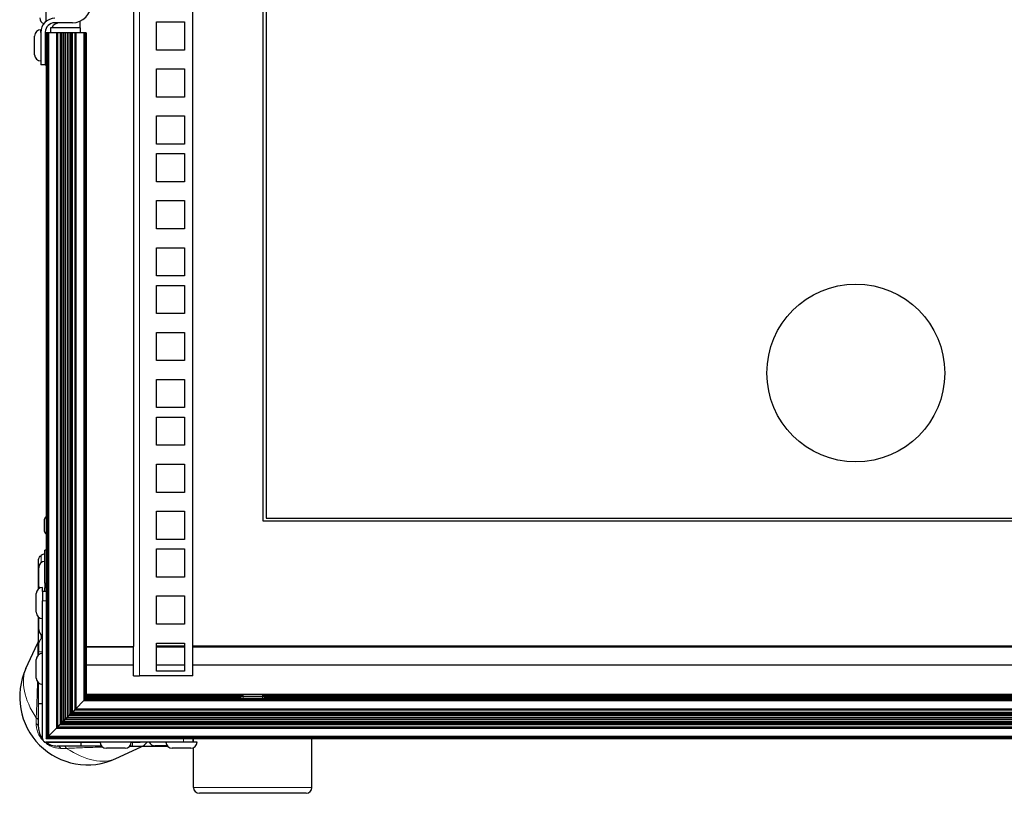
# Model space of a CAD drawing. Units: millimetres. Extents: x 96 to 1596, y 102 to 2259.
# Drawn here: x 98 to 430, y 783 to 1043 of the extents above; entities that cross this region are included whole.
import ezdxf

# ---------------------------------------------------------------- set-up
doc = ezdxf.new("R2010")
doc.units = ezdxf.units.MM
doc.header["$LTSCALE"] = 7.692308
doc.layers.add('Visible (ISO)', color=7, linetype='Continuous', lineweight=25)
doc.layers.add('Visible Narrow (ISO)', color=7, linetype='Continuous', lineweight=15)

msp = doc.modelspace()

# ---------------------------------------------------------------- linework, layer by layer
at = {"layer": 'Visible (ISO)'}
for p, q in [((136.316, 1355.52), (136.316, 832.02)), ((156.316, 822.12), (156.316, 1355.52)), ((180.092, 874.296), (180.092, 1287.296)), ((181.092, 1286.296), (181.092, 875.296)), ((106.792, 1042.917), (106.792, 1046.047)), ((118.316, 1040.796), (108.316, 1040.796)), ((108.316, 1040.796), (108.316, 1039.02)), ((115.682, 1042.444), (109.713, 1042.444)), ((118.316, 1040.796), (118.316, 1043.016)), ((118.316, 1040.796), (118.316, 1039.02)), ((144.066, 1033.27), (144.066, 1042.77)), ((144.066, 1042.77), (153.566, 1042.77)), ((153.566, 1042.77), (153.566, 1033.27)), ((102.914, 1031.674), (102.914, 1037.974)), ((105.014, 1039.206), (105.014, 1040.074)), ((105.014, 1039.206), (105.014, 1028.22)), ((106.538, 1039.269), (106.538, 1028.22)), ((106.538, 1037.324), (106.808, 1037.324)), ((106.823, 1039.02), (106.808, 1039.02)), ((106.808, 1039.02), (106.808, 849.182)), ((106.867, 1039.02), (106.823, 1039.02)), ((106.823, 1039.02), (106.823, 801.027)), ((106.94, 1039.02), (106.867, 1039.02)), ((106.867, 1039.02), (106.867, 801.072)), ((107.038, 1039.02), (106.94, 1039.02)), ((106.94, 1039.02), (106.94, 801.144)), ((107.157, 1039.02), (107.038, 1039.02)), ((107.038, 1039.02), (107.038, 801.242)), ((107.293, 1039.02), (107.157, 1039.02)), ((107.157, 1039.02), (107.157, 801.361)), ((107.44, 1039.02), (107.293, 1039.02)), ((107.293, 1039.02), (107.293, 801.497)), ((107.593, 1039.02), (107.44, 1039.02)), ((107.44, 1039.02), (107.44, 801.644)), ((110.327, 1039.02), (107.593, 1039.02)), ((107.593, 1039.02), (107.593, 801.797)), ((110.393, 1039.02), (110.327, 1039.02)), ((110.327, 1039.02), (110.327, 804.531)), ((110.457, 1039.02), (110.393, 1039.02)), ((110.393, 1039.02), (110.393, 804.597)), ((110.517, 1039.02), (110.457, 1039.02)), ((110.457, 1039.02), (110.457, 804.661)), ((110.572, 1039.02), (110.517, 1039.02)), ((110.517, 1039.02), (110.517, 804.722)), ((110.621, 1039.02), (110.572, 1039.02)), ((110.572, 1039.02), (110.572, 804.777)), ((110.66, 1039.02), (110.621, 1039.02)), ((110.621, 1039.02), (110.621, 804.825)), ((110.69, 1039.02), (110.66, 1039.02)), ((110.66, 1039.02), (110.66, 804.864)), ((110.71, 1039.02), (110.69, 1039.02)), ((110.69, 1039.02), (110.69, 804.894)), ((111.528, 1039.02), (110.71, 1039.02)), ((110.71, 1039.02), (110.71, 804.914)), ((111.757, 1039.02), (111.528, 1039.02)), ((111.528, 1039.02), (111.528, 805.732)), ((112.15, 1039.02), (111.757, 1039.02)), ((111.757, 1039.02), (111.757, 805.961)), ((112.673, 1039.02), (112.15, 1039.02)), ((112.15, 1039.02), (112.15, 806.354)), ((113.279, 1039.02), (112.673, 1039.02)), ((112.673, 1039.02), (112.673, 806.877)), ((113.913, 1039.02), (113.279, 1039.02)), ((113.279, 1039.02), (113.279, 807.483)), ((114.519, 1039.02), (113.913, 1039.02)), ((113.913, 1039.02), (113.913, 808.118)), ((115.042, 1039.02), (114.519, 1039.02)), ((114.519, 1039.02), (114.519, 808.723)), ((115.436, 1039.02), (115.042, 1039.02)), ((115.042, 1039.02), (115.042, 809.247)), ((115.664, 1039.02), (115.436, 1039.02)), ((115.436, 1039.02), (115.436, 809.64)), ((116.482, 1039.02), (115.664, 1039.02)), ((115.664, 1039.02), (115.664, 809.868)), ((116.502, 1039.02), (116.482, 1039.02)), ((116.482, 1039.02), (116.482, 810.686)), ((116.532, 1039.02), (116.502, 1039.02)), ((116.502, 1039.02), (116.502, 810.706)), ((116.572, 1039.02), (116.532, 1039.02)), ((116.532, 1039.02), (116.532, 810.736)), ((116.62, 1039.02), (116.572, 1039.02)), ((116.572, 1039.02), (116.572, 810.776)), ((116.675, 1039.02), (116.62, 1039.02)), ((116.62, 1039.02), (116.62, 810.824)), ((116.735, 1039.02), (116.675, 1039.02)), ((116.675, 1039.02), (116.675, 810.879)), ((116.8, 1039.02), (116.735, 1039.02)), ((116.735, 1039.02), (116.735, 810.94)), ((116.866, 1039.02), (116.8, 1039.02)), ((116.8, 1039.02), (116.8, 811.004)), ((119.599, 1039.02), (116.866, 1039.02)), ((116.866, 1039.02), (116.866, 811.07)), ((119.752, 1039.02), (119.599, 1039.02)), ((119.599, 1039.02), (119.599, 813.803)), ((119.9, 1039.02), (119.752, 1039.02)), ((119.752, 1039.02), (119.752, 813.956)), ((120.036, 1039.02), (119.9, 1039.02)), ((119.9, 1039.02), (119.9, 814.104)), ((120.155, 1039.02), (120.036, 1039.02)), ((120.036, 1039.02), (120.036, 814.24)), ((120.252, 1039.02), (120.155, 1039.02)), ((120.155, 1039.02), (120.155, 814.359)), ((120.325, 1039.02), (120.252, 1039.02)), ((120.252, 1039.02), (120.252, 814.456)), ((120.37, 1039.02), (120.325, 1039.02)), ((120.325, 1039.02), (120.325, 814.529)), ((120.385, 1039.02), (120.37, 1039.02)), ((120.37, 1039.02), (120.37, 814.574)), ((120.385, 1039.02), (120.385, 1039.02)), ((120.385, 1039.02), (120.385, 814.589)), ((106.538, 1032.324), (106.808, 1032.324)), ((153.566, 1033.27), (144.066, 1033.27)), ((106.538, 1028.22), (105.014, 1028.22)), ((106.538, 1028.22), (106.808, 1028.22)), ((144.066, 1026.895), (153.566, 1026.895)), ((144.066, 1017.395), (144.066, 1026.895)), ((153.566, 1026.895), (153.566, 1017.395)), ((153.566, 1017.395), (144.066, 1017.395)), ((144.066, 1011.02), (153.566, 1011.02)), ((144.066, 1001.52), (144.066, 1011.02)), ((153.566, 1011.02), (153.566, 1001.52)), ((153.566, 1001.52), (144.066, 1001.52)), ((144.066, 988.82), (144.066, 998.32)), ((144.066, 998.32), (153.566, 998.32)), ((153.566, 998.32), (153.566, 988.82)), ((153.566, 988.82), (144.066, 988.82)), ((144.066, 982.445), (153.566, 982.445)), ((144.066, 972.945), (144.066, 982.445)), ((153.566, 982.445), (153.566, 972.945)), ((153.566, 972.945), (144.066, 972.945)), ((144.066, 966.57), (153.566, 966.57)), ((144.066, 957.07), (144.066, 966.57)), ((153.566, 966.57), (153.566, 957.07)), ((153.566, 957.07), (144.066, 957.07)), ((144.066, 944.37), (144.066, 953.87)), ((144.066, 953.87), (153.566, 953.87)), ((153.566, 953.87), (153.566, 944.37)), ((153.566, 944.37), (144.066, 944.37)), ((144.066, 937.995), (153.566, 937.995)), ((144.066, 928.495), (144.066, 937.995)), ((153.566, 937.995), (153.566, 928.495)), ((153.566, 928.495), (144.066, 928.495)), ((144.066, 922.12), (153.566, 922.12)), ((144.066, 912.62), (144.066, 922.12)), ((153.566, 922.12), (153.566, 912.62)), ((153.566, 912.62), (144.066, 912.62)), ((144.066, 899.92), (144.066, 909.42)), ((144.066, 909.42), (153.566, 909.42)), ((153.566, 909.42), (153.566, 899.92)), ((153.566, 899.92), (144.066, 899.92)), ((144.066, 893.545), (153.566, 893.545)), ((144.066, 884.045), (144.066, 893.545)), ((153.566, 893.545), (153.566, 884.045)), ((153.566, 884.045), (144.066, 884.045)), ((144.066, 877.67), (153.566, 877.67)), ((144.066, 868.17), (144.066, 877.67)), ((153.566, 877.67), (153.566, 868.17)), ((580.092, 874.296), (180.092, 874.296)), ((181.092, 875.296), (579.092, 875.296)), ((153.566, 868.17), (144.066, 868.17)), ((106.437, 853.417), (106.437, 864.496)), ((106.808, 864.496), (106.437, 864.496)), ((144.066, 855.47), (144.066, 864.97)), ((144.066, 864.97), (153.566, 864.97)), ((153.566, 864.97), (153.566, 855.47)), ((104.252, 851.502), (104.252, 860.858)), ((104.337, 852.323), (104.337, 858.623)), ((153.566, 855.47), (144.066, 855.47)), ((105.588, 850.593), (105.588, 851.982)), ((106.437, 853.417), (106.437, 851.834)), ((106.437, 850.593), (106.437, 851.834)), ((103.488, 843.582), (103.488, 849.882)), ((105.588, 850.593), (105.588, 847.418)), ((106.808, 850.593), (105.588, 850.593)), ((105.588, 801.012), (105.588, 847.418)), ((106.808, 849.182), (106.808, 847.418)), ((106.808, 847.418), (106.808, 801.012)), ((144.066, 839.595), (144.066, 849.095)), ((144.066, 849.095), (153.566, 849.095)), ((153.566, 849.095), (153.566, 839.595)), ((104.252, 836.988), (104.252, 841.962)), ((104.337, 837.73), (104.337, 841.896)), ((153.566, 839.595), (144.066, 839.595)), ((104.252, 832.498), (104.252, 836.988)), ((105.588, 835.149), (105.182, 834.743)), ((100.028, 824.594), (103.957, 833.054)), ((104.252, 832.498), (104.252, 830.194)), ((120.385, 832.02), (136.316, 832.02)), ((136.316, 831.941), (120.385, 831.941)), ((136.316, 831.821), (120.385, 831.821)), ((136.316, 822.12), (136.316, 832.02)), ((144.066, 823.72), (144.066, 833.22)), ((144.066, 833.22), (153.566, 833.22)), ((153.566, 832.12), (144.066, 832.12)), ((153.566, 832.102), (144.066, 832.102)), ((153.566, 832.04), (144.066, 832.04)), ((153.566, 831.941), (144.066, 831.941)), ((153.566, 831.821), (144.066, 831.821)), ((153.566, 833.22), (153.566, 823.72)), ((607.316, 832.12), (156.316, 832.12)), ((607.316, 832.102), (156.316, 832.102)), ((607.316, 832.04), (156.316, 832.04)), ((607.316, 831.941), (156.316, 831.941)), ((607.316, 831.821), (156.316, 831.821)), ((103.488, 821.357), (103.488, 827.657)), ((104.252, 829.277), (104.252, 830.194)), ((136.316, 825.72), (120.385, 825.72)), ((153.566, 825.72), (144.066, 825.72)), ((607.316, 825.72), (156.316, 825.72)), ((136.316, 822.12), (138.316, 822.12)), ((156.316, 822.12), (138.316, 822.12)), ((153.566, 823.72), (144.066, 823.72)), ((104.252, 812.744), (104.252, 819.737)), ((120.036, 814.24), (119.9, 814.104)), ((119.9, 814.104), (120.036, 814.24)), ((120.155, 814.359), (120.036, 814.24)), ((120.036, 814.24), (120.155, 814.359)), ((120.036, 814.24), (643.597, 814.24)), ((120.252, 814.456), (120.155, 814.359)), ((120.155, 814.359), (120.252, 814.456)), ((120.155, 814.359), (643.478, 814.359)), ((120.325, 814.529), (120.252, 814.456)), ((120.252, 814.456), (120.325, 814.529)), ((120.252, 814.456), (643.38, 814.456)), ((120.37, 814.574), (120.325, 814.529)), ((120.325, 814.529), (643.307, 814.529)), ((120.385, 814.589), (120.37, 814.574)), ((120.37, 814.574), (643.263, 814.574)), ((173.283, 815.896), (120.385, 815.896)), ((172.971, 815.584), (120.385, 815.584)), ((172.671, 815.284), (120.385, 815.284)), ((172.54, 815.007), (120.385, 815.007)), ((120.385, 814.98), (120.561, 814.765)), ((120.385, 814.589), (120.385, 814.589)), ((120.385, 814.589), (643.248, 814.589)), ((120.561, 814.765), (120.776, 814.589)), ((172.54, 814.765), (120.561, 814.765)), ((173.307, 815.92), (172.54, 815.153)), ((180.54, 815.153), (172.54, 815.153)), ((172.54, 814.589), (172.54, 815.153)), ((173.307, 815.92), (179.773, 815.92)), ((179.773, 815.92), (180.54, 815.153)), ((587.283, 815.896), (179.797, 815.896)), ((586.971, 815.584), (180.109, 815.584)), ((586.671, 815.284), (180.41, 815.284)), ((180.54, 814.589), (180.54, 815.153)), ((586.54, 815.007), (180.54, 815.007)), ((586.54, 814.765), (180.54, 814.765)), ((104.252, 804.806), (104.252, 812.744)), ((105.588, 812.744), (104.252, 812.744)), ((116.62, 810.824), (116.572, 810.776)), ((116.572, 810.776), (116.62, 810.824)), ((116.675, 810.879), (116.62, 810.824)), ((116.62, 810.824), (116.675, 810.879)), ((116.62, 810.824), (647.012, 810.824)), ((116.735, 810.94), (116.675, 810.879)), ((116.675, 810.879), (116.735, 810.94)), ((116.675, 810.879), (646.957, 810.879)), ((116.8, 811.004), (116.735, 810.94)), ((116.735, 810.94), (116.8, 811.004)), ((116.735, 810.94), (646.897, 810.94)), ((116.866, 811.07), (116.8, 811.004)), ((116.8, 811.004), (116.866, 811.07)), ((116.8, 811.004), (646.833, 811.004)), ((119.599, 813.803), (116.866, 811.07)), ((116.866, 811.07), (119.599, 813.803)), ((116.866, 811.07), (646.767, 811.07)), ((119.752, 813.956), (119.599, 813.803)), ((119.599, 813.803), (119.752, 813.956)), ((119.599, 813.803), (644.033, 813.803)), ((119.9, 814.104), (119.752, 813.956)), ((119.752, 813.956), (119.9, 814.104)), ((119.752, 813.956), (643.88, 813.956)), ((119.9, 814.104), (643.733, 814.104)), ((113.913, 808.118), (113.279, 807.483)), ((113.279, 807.483), (113.913, 808.118)), ((114.519, 808.723), (113.913, 808.118)), ((113.913, 808.118), (114.519, 808.723)), ((113.913, 808.118), (649.719, 808.118)), ((115.042, 809.247), (114.519, 808.723)), ((114.519, 808.723), (115.042, 809.247)), ((114.519, 808.723), (649.113, 808.723)), ((115.436, 809.64), (115.042, 809.247)), ((115.042, 809.247), (115.436, 809.64)), ((115.042, 809.247), (648.59, 809.247)), ((115.436, 809.64), (115.664, 809.868)), ((115.436, 809.64), (648.197, 809.64)), ((115.664, 809.868), (116.482, 810.686)), ((115.664, 809.868), (647.968, 809.868)), ((116.482, 810.686), (116.502, 810.706)), ((116.482, 810.686), (647.15, 810.686)), ((116.502, 810.706), (116.532, 810.736)), ((116.502, 810.706), (647.13, 810.706)), ((116.572, 810.776), (116.532, 810.736)), ((116.532, 810.736), (116.572, 810.776)), ((116.532, 810.736), (647.1, 810.736)), ((116.572, 810.776), (647.061, 810.776)), ((110.327, 804.531), (107.593, 801.797)), ((107.593, 801.797), (110.327, 804.531)), ((110.393, 804.597), (110.327, 804.531)), ((110.327, 804.531), (110.393, 804.597)), ((110.327, 804.531), (653.306, 804.531)), ((110.457, 804.661), (110.393, 804.597)), ((110.393, 804.597), (110.457, 804.661)), ((110.393, 804.597), (653.24, 804.597)), ((110.517, 804.722), (110.457, 804.661)), ((110.457, 804.661), (110.517, 804.722)), ((110.457, 804.661), (653.175, 804.661)), ((110.572, 804.777), (110.517, 804.722)), ((110.517, 804.722), (110.572, 804.777)), ((110.517, 804.722), (653.115, 804.722)), ((110.621, 804.825), (110.572, 804.777)), ((110.572, 804.777), (110.621, 804.825)), ((110.572, 804.777), (653.06, 804.777)), ((110.66, 804.864), (110.621, 804.825)), ((110.621, 804.825), (110.66, 804.864)), ((110.621, 804.825), (653.012, 804.825)), ((110.69, 804.894), (110.66, 804.864)), ((110.66, 804.864), (110.69, 804.894)), ((110.66, 804.864), (652.972, 804.864)), ((110.71, 804.914), (110.69, 804.894)), ((110.69, 804.894), (652.942, 804.894)), ((111.528, 805.732), (110.71, 804.914)), ((110.71, 804.914), (652.922, 804.914)), ((111.757, 805.961), (111.528, 805.732)), ((111.528, 805.732), (111.757, 805.961)), ((111.528, 805.732), (652.104, 805.732)), ((112.15, 806.354), (111.757, 805.961)), ((111.757, 805.961), (112.15, 806.354)), ((111.757, 805.961), (651.876, 805.961)), ((112.673, 806.877), (112.15, 806.354)), ((112.15, 806.354), (112.673, 806.877)), ((112.15, 806.354), (651.482, 806.354)), ((113.279, 807.483), (112.673, 806.877)), ((112.673, 806.877), (113.279, 807.483)), ((112.673, 806.877), (650.959, 806.877)), ((113.279, 807.483), (650.353, 807.483)), ((106.808, 801.012), (106.823, 801.027)), ((153.213, 801.012), (106.808, 801.012)), ((106.823, 801.027), (106.867, 801.072)), ((106.823, 801.027), (656.81, 801.027)), ((106.867, 801.072), (106.94, 801.144)), ((106.867, 801.072), (656.765, 801.072)), ((107.038, 801.242), (106.94, 801.144)), ((106.94, 801.144), (107.038, 801.242)), ((106.94, 801.144), (656.692, 801.144)), ((107.157, 801.361), (107.038, 801.242)), ((107.038, 801.242), (107.157, 801.361)), ((107.038, 801.242), (656.595, 801.242)), ((107.293, 801.497), (107.157, 801.361)), ((107.157, 801.361), (107.293, 801.497)), ((107.157, 801.361), (656.476, 801.361)), ((107.44, 801.644), (107.293, 801.497)), ((107.293, 801.497), (107.44, 801.644)), ((107.293, 801.497), (656.34, 801.497)), ((107.593, 801.797), (107.44, 801.644)), ((107.44, 801.644), (107.593, 801.797)), ((107.44, 801.644), (656.192, 801.644)), ((107.593, 801.797), (656.039, 801.797)), ((154.978, 801.012), (608.654, 801.012)), ((156.388, 801.012), (156.388, 799.793)), ((156.54, 799.793), (156.54, 801.012)), ((196.54, 784.52), (196.54, 801.012)), ((570.54, 800.951), (196.54, 800.951)), ((570.54, 800.92), (196.54, 800.92)), ((153.213, 799.793), (106.808, 799.793)), ((106.808, 799.793), (106.808, 799.793)), ((106.808, 799.793), (125.053, 799.793)), ((118.54, 798.456), (110.602, 798.456)), ((118.54, 799.793), (118.54, 798.456)), ((125.533, 798.456), (118.54, 798.456)), ((130.39, 794.233), (138.85, 798.161)), ((135.989, 798.456), (135.073, 798.456)), ((135.989, 798.456), (139.609, 798.456)), ((138.898, 799.793), (138.558, 799.793)), ((139.609, 798.456), (140.945, 799.793)), ((139.609, 798.456), (142.784, 798.456)), ((142.784, 798.456), (147.758, 798.456)), ((147.691, 798.541), (143.526, 798.541)), ((156.54, 800.641), (156.388, 800.641)), ((156.54, 784.52), (156.54, 797.878)), ((194.54, 782.52), (158.54, 782.52))]:
    msp.add_line(p, q, dxfattribs=at)
msp.add_circle((380.092, 924.296), 30, dxfattribs=at)
for centre, radius, start, end in [((115.682, 1048.794), 6.35, 270, 0), ((106.792, 1044.12), 2.1, 180, 249.03094), ((109.777, 1039.206), 4.763, 90, 180), ((109.713, 1039.269), 3.175, 90, 180), ((111.491, 1039.269), 3.175, 90, 151.25288), ((105.014, 1037.974), 2.1, 90, 180), ((105.014, 1031.674), 2.1, 180, 270), ((107.516, 874.77), 1.3, 123.02563, 180), ((107.516, 871.07), 1.3, 180, 236.97437), ((106.437, 858.623), 2.1, 90, 180), ((111.161, 853.384), 11.112, 116.00877, 122.54807), ((105.588, 849.882), 2.1, 90, 180), ((106.437, 852.323), 2.1, 180, 198.82428), ((105.588, 843.582), 2.1, 180, 270), ((106.437, 837.73), 2.1, 180, 246.17857), ((105.588, 827.657), 2.1, 90, 180), ((120.762, 814.966), 22.86, 155.09251, 294.90749), ((105.588, 821.357), 2.1, 180, 270), ((110.602, 804.806), 6.35, 180, 217.92567), ((106.808, 801.012), 1.219, 180, 270), ((110.602, 804.806), 6.35, 232.07433, 270), ((127.153, 799.793), 2.1, 180, 270), ((133.453, 799.793), 2.1, 270, 0), ((143.526, 800.641), 2.1, 203.82143, 270), ((149.378, 799.793), 2.1, 180, 270), ((155.678, 799.793), 2.1, 270, 0), ((158.54, 784.52), 2, 180, 270), ((194.54, 784.52), 2, 270, 0)]:
    msp.add_arc(centre, radius, start, end, dxfattribs=at)
for centre, major_axis, start_param, end_param in [((106.216, 872.92), (0, 1.85), 0.0002475, 3.1418393), ((153.213, 801.012), (3.175, 0), 0.9831916, 1.5707963), ((130.303, 797.693), (-3.15, 0), 3.1365539, 6.2781465), ((135.383, 799.793), (3.175, 0), 4.7718332, 6.2948942), ((152.528, 797.693), (-3.15, 0), 3.1365539, 6.2781465), ((153.213, 799.793), (3.175, 0), 6.2827519, 7.8539816), ((152.528, 799.793), (5.25, 0), 0.0000004, 0.7445539)]:
    msp.add_ellipse(centre, major_axis=major_axis, ratio=0.00001, start_param=start_param, end_param=end_param, dxfattribs=at)
for points, knots in [([(104.252, 860.858), (104.252, 861.029), (104.264, 861.2), (104.337, 861.653), (104.432, 861.919), (104.706, 862.362), (104.932, 862.59), (105.182, 862.751)], [-0.54412257, -0.54412257, -0.54412257, -0.54412257, -0.47853774, -0.47853774, -0.36315076, -0.36315076, -0.24765702, -0.24765702, -0.24765702, -0.24765702]), ([(106.288, 863.371), (106.333, 863.393), (106.371, 863.42), (106.424, 863.478), (106.437, 863.51), (106.437, 863.538)], [-0.121219398, -0.121219398, -0.121219398, -0.121219398, -0.101046848, -0.101046848, -0.07980915, -0.07980915, -0.07980915, -0.07980915]), ([(103.957, 833.054), (104.101, 833.365), (104.196, 833.704), (104.246, 834.16), (104.252, 834.276), (104.252, 834.391)], [0, 0, 0, 0, 0.10285776, 0.10285776, 0.1375596, 0.1375596, 0.1375596, 0.1375596]), ([(105.182, 834.743), (104.932, 834.491), (104.706, 834.163), (104.432, 833.597), (104.337, 833.287), (104.264, 832.82), (104.252, 832.654), (104.252, 832.498)], [-2.5009745, -2.5009745, -2.5009745, -2.5009745, -2.38548075, -2.38548075, -2.27009378, -2.27009378, -2.20450894, -2.20450894, -2.20450894, -2.20450894]), ([(140.187, 798.456), (140.069, 798.456), (139.95, 798.45), (139.716, 798.423), (139.6, 798.404), (139.268, 798.329), (139.053, 798.255), (138.85, 798.161)], [0, 0, 0, 0, 0.03554349, 0.03554349, 0.07064416, 0.07064416, 0.13786867, 0.13786867, 0.13786867, 0.13786867])]:
    msp.add_open_spline(points, degree=3, knots=knots, dxfattribs=at)
at = {"layer": 'Visible Narrow (ISO)'}
for p, q in [((138.316, 822.12), (138.316, 1355.52)), ((105.182, 862.751), (105.182, 860.307)), ((106.288, 860.718), (106.288, 863.371)), ((106.808, 853.417), (106.437, 853.417)), ((106.808, 851.834), (106.437, 851.834)), ((106.808, 847.418), (105.588, 847.418)), ((104.252, 836.988), (104.472, 836.988)), ((105.182, 836.046), (105.182, 834.743)), ((105.588, 830.194), (104.252, 830.194)), ((173.284, 815.898), (173.284, 814.589)), ((179.796, 814.589), (179.796, 815.898)), ((103.478, 807.938), (103.478, 806.045)), ((153.213, 801.012), (153.213, 799.793)), ((111.841, 797.682), (113.733, 797.682)), ((135.989, 799.793), (135.989, 798.456)), ((142.784, 798.676), (142.784, 798.456)), ((156.54, 800.492), (156.388, 800.492)), ((156.54, 784.52), (196.54, 784.52))]:
    msp.add_line(p, q, dxfattribs=at)
for centre, major_axis, ratio, start_param, end_param in [((101.077, 831.102), (3.175, 0), 0.7071068, 5.9520172, 6.2831853), ((117.06, 811.264), (-15.516, 15.516), 0.5773503, 0.2081361, 1.2339694), ((101.077, 806.961), (3.175, 0), 0.4698107, 0, 0.7134668), ((101.077, 804.806), (3.175, 0), 0.5962848, 0, 0.7134668), ((110.602, 795.281), (0, 3.175), 0.5962848, 5.5697185, 6.2831853), ((112.757, 795.281), (0, 3.175), 0.4698107, 5.5697185, 6.2831853), ((117.06, 811.264), (15.516, -15.516), 0.5773503, 5.0492159, 6.0750492), ((136.898, 795.281), (0, 3.175), 0.7071068, 0, 0.3311682)]:
    msp.add_ellipse(centre, major_axis=major_axis, ratio=ratio, start_param=start_param, end_param=end_param, dxfattribs=at)
for points, knots in [([(104.08, 830.372), (104.08, 830.859), (104.077, 831.281), (104.072, 831.638), (104.067, 831.995), (104.059, 832.274), (104.05, 832.489), (104.048, 832.532), (104.046, 832.571), (104.044, 832.609), (104.041, 832.667), (104.038, 832.719), (104.034, 832.765), (104.029, 832.841), (104.023, 832.901), (104.017, 832.947), (104.004, 833.041), (103.99, 833.08), (103.974, 833.076), (103.969, 833.074), (103.963, 833.067), (103.957, 833.054)], [0.024071534, 0.024071534, 0.024071534, 0.024071534, 0.0261313843, 0.0261313843, 0.0261313843, 0.0281912345, 0.0281912345, 0.0281912345, 0.0285950171, 0.0285950171, 0.0285950171, 0.0292211596, 0.0292211596, 0.0292211596, 0.0302510847, 0.0302510847, 0.0302510847, 0.032310935, 0.032310935, 0.032310935, 0.0330683823, 0.0330683823, 0.0330683823, 0.0330683823]), ([(104.075, 829.113), (104.075, 829.143), (104.075, 829.173), (104.075, 829.202), (104.077, 829.412), (104.078, 829.617), (104.079, 829.812), (104.079, 830.008), (104.08, 830.194), (104.08, 830.372)], [0.022459706, 0.022459706, 0.022459706, 0.022459706, 0.0225670631, 0.0225670631, 0.0225670631, 0.0233192986, 0.0233192986, 0.0233192986, 0.024071534, 0.024071534, 0.024071534, 0.024071534]), ([(103.478, 807.938), (103.557, 809.667), (103.63, 811.449), (103.697, 813.303), (103.731, 814.231), (103.763, 815.171), (103.794, 816.119), (103.824, 817.068), (103.853, 818.027), (103.88, 818.999), (103.89, 819.362), (103.9, 819.728), (103.91, 820.095)], [0, 0, 0, 0, 0.006017884, 0.006017884, 0.006017884, 0.009026825, 0.009026825, 0.009026825, 0.012035767, 0.012035767, 0.012035767, 0.013161235, 0.013161235, 0.013161235, 0.013161235]), ([(111.841, 797.682), (111.35, 797.682), (110.854, 797.725), (110.107, 797.86), (109.857, 797.917), (109.353, 798.056), (109.098, 798.14), (108.334, 798.433), (107.832, 798.682), (107.088, 799.157), (106.843, 799.333), (106.374, 799.709), (106.147, 799.912), (105.712, 800.346), (105.507, 800.575), (105.131, 801.045), (104.957, 801.287), (104.479, 802.034), (104.23, 802.537), (103.937, 803.3), (103.853, 803.556), (103.712, 804.061), (103.656, 804.312), (103.521, 805.06), (103.478, 805.553), (103.478, 806.045)], [0, 0, 0, 0, 0.001837343, 0.001837343, 0.002756015, 0.002756015, 0.003674687, 0.003674687, 0.00551203, 0.00551203, 0.006430701, 0.006430701, 0.007349373, 0.007349373, 0.008268045, 0.008268045, 0.009186716, 0.009186716, 0.01102406, 0.01102406, 0.011942731, 0.011942731, 0.012861403, 0.012861403, 0.014698746, 0.014698746, 0.014698746, 0.014698746]), ([(125.891, 798.114), (125.531, 798.104), (125.173, 798.095), (124.817, 798.085), (123.838, 798.058), (122.874, 798.029), (121.92, 797.998), (120.967, 797.967), (120.022, 797.935), (119.096, 797.901), (117.244, 797.834), (115.463, 797.761), (113.733, 797.682)], [0.034959211, 0.034959211, 0.034959211, 0.034959211, 0.036048693, 0.036048693, 0.036048693, 0.039042982, 0.039042982, 0.039042982, 0.042037272, 0.042037272, 0.042037272, 0.048025851, 0.048025851, 0.048025851, 0.048025851]), ([(136.168, 798.284), (135.814, 798.284), (135.429, 798.282), (135.014, 798.28), (134.979, 798.28), (134.944, 798.279), (134.908, 798.279)], [0.024071534, 0.024071534, 0.024071534, 0.024071534, 0.0255686788, 0.0255686788, 0.0255686788, 0.0256953506, 0.0256953506, 0.0256953506, 0.0256953506]), ([(138.85, 798.161), (138.875, 798.173), (138.879, 798.184), (138.86, 798.194), (138.839, 798.205), (138.794, 798.215), (138.719, 798.224), (138.644, 798.233), (138.54, 798.241), (138.4, 798.249), (138.26, 798.256), (138.087, 798.262), (137.878, 798.268), (137.669, 798.273), (137.424, 798.277), (137.138, 798.28), (136.994, 798.281), (136.84, 798.282), (136.678, 798.283), (136.516, 798.283), (136.346, 798.284), (136.168, 798.284)], [0.0150762498, 0.0150762498, 0.0150762498, 0.0150762498, 0.0165491796, 0.0165491796, 0.0165491796, 0.0180536505, 0.0180536505, 0.0180536505, 0.0195581214, 0.0195581214, 0.0195581214, 0.0210625923, 0.0210625923, 0.0210625923, 0.0225670631, 0.0225670631, 0.0225670631, 0.0233192986, 0.0233192986, 0.0233192986, 0.024071534, 0.024071534, 0.024071534, 0.024071534])]:
    msp.add_open_spline(points, degree=3, knots=knots, dxfattribs=at)

doc.saveas('drawing.dxf')
